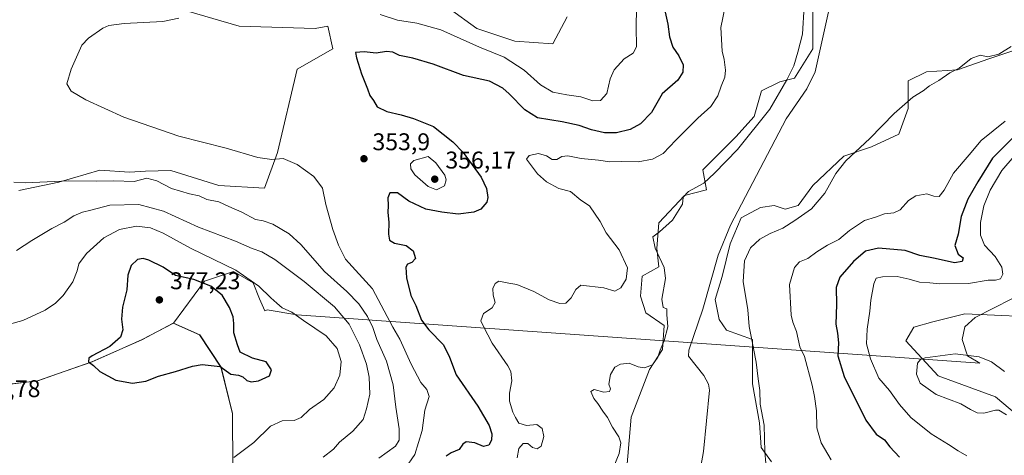
# Model space of a CAD drawing. Units: metres. Extents: x 618544 to 622064, y 4678542 to 4680914.
# Drawn here: x 619729 to 620137, y 4679027 to 4679207 of the extents above; entities that cross this region are included whole.
import ezdxf

# ---------------------------------------------------------------- set-up
doc = ezdxf.new("R2010")
doc.units = ezdxf.units.M
doc.header["$MEASUREMENT"] = 0
for name, color, linetype, lineweight in [('Arbolado forestal CxS', 92, 'Continuous', 0), ('Corriente natural lineal', 142, 'Continuous', 13), ('Cultivos herbáceos CxS', 92, 'Continuous', 0), ('Curva de nivel maestra', 30, 'Continuous', 30), ('Curva de nivel normal', 30, 'Continuous', 0), ('Espacio natural protegido', 121, 'Continuous', 13), ('Espacio natural protegido CxS', 121, 'Continuous', 0), ('Estanque Cxs', 5, 'Continuous', 0), ('Municipio', 91, 'Continuous', 13), ('Municipio CxS', 4, 'Continuous', 0), ('Pastizal CxS', 92, 'Continuous', 0), ('Punto de cota en terreno', 7, 'Continuous', 0), ('Rótulo de punto de cota en terreno', 7, 'Continuous', 0)]:
    doc.layers.add(name, color=color, linetype=linetype, lineweight=lineweight)
doc.styles.add('Style-Arial', font='txt')

# ---------------------------------------------------------------- blocks, each defined once
blk = doc.blocks.new('*U6')
at = {"layer": 'Arbolado forestal CxS', "color": 92, "linetype": 'Continuous', "lineweight": 0}
for points in [[(620144.9837, 4679084.1059, 357.3469), (620120.4881, 4679085.2227, 357.6346), (620107.1273, 4679081.8789, 358.145), (620099.3335, 4679079.6493, 357.9782), (620095.9921, 4679074.0781, 358.1107), (620109.3539, 4679059.5981, 360.7689), (620133.1895, 4679050.8807, 361.0074), (620158.3451, 4679029.5161, 360.7656)], [(620040.4019, 4679023.9353, 340.2012), (620036.1219, 4679029.8617, 339.6322), (620035.4635, 4679040.0681, 339.5944), (620032.5005, 4679056.2009, 339.3837), (620032.5007, 4679074.6387, 339.7615), (620021.7759, 4679078.3877, 338.0066), (620018.6725, 4679082.8699, 337.5046), (620017.0265, 4679091.1011, 337.4736), (620019.9897, 4679100.6489, 337.5565), (620023.2823, 4679114.1479, 337.2683), (620027.8919, 4679125.0129, 337.2986), (620035.7937, 4679129.2929, 337.4985), (620041.5143, 4679130.0389, 337.7674), (620046.0693, 4679128.5203, 338.4405), (620051.3833, 4679130.0389, 338.7483), (620057.4563, 4679138.3949, 338.4152), (620070.3623, 4679150.5467, 339.2172), (620081.7493, 4679154.3475, 340.2549), (620093.1363, 4679159.6635, 340.9811), (620096.9321, 4679170.2961, 340.0518), (620096.9323, 4679181.6911, 339.2782), (620104.5233, 4679185.4867, 339.4047), (620117.4293, 4679186.2449, 339.8997), (620130.3341, 4679190.8035, 340.0471), (620134.8891, 4679192.3225, 339.9892), (620146.2769, 4679196.1195, 340.2241)]]:
    blk.add_polyline3d(points, dxfattribs=at)
blk = doc.blocks.new('*U10')
at = {"layer": 'Arbolado forestal CxS', "color": 92, "linetype": 'Continuous', "lineweight": 0}
for points in [[(620057.5032, 4679211.7369, 340.0904), (620057.5029, 4679195.0273, 339.4945), (620049.9109, 4679182.8741, 340.1029), (620043.8379, 4679181.3555, 340.8504), (620036.2469, 4679177.5585, 341.8894), (620033.2097, 4679166.9219, 341.2528), (620025.6191, 4679158.5701, 341.2595), (620011.9541, 4679144.8949, 341.1683), (620013.4717, 4679136.5393, 340.0019), (620004.3619, 4679134.2623, 340.3388), (619993.7339, 4679122.8673, 340.595), (619992.9745, 4679112.2357, 340.5647), (619993.7337, 4679104.6417, 340.9564), (619986.9017, 4679100.8409, 343.4555), (619986.1423, 4679092.4857, 343.4369), (619988.4193, 4679085.6497, 342.4476), (619996.0113, 4679080.3329, 340.539), (619995.2523, 4679070.4581, 340.2879), (619989.9381, 4679062.1037, 340.0543), (619982.3461, 4679042.3535, 339.1621), (619980.0687, 4679016.5295, 339.7289)], [(619913.1897, 4678775.3627, 365.6602), (619910.5999, 4678788.9027, 365.5067), (619907.3701, 4678804.0925, 364.8022), (619897.3905, 4678829.6123, 365.1295), (619888.6607, 4678847.1421, 365.2135), (619878.1511, 4678865.2921, 363.1885), (619867.7515, 4678894.2217, 366.5973), (619859.3019, 4678920.0117, 367.2318), (619845.0723, 4678950.6817, 367.8396), (619824.6331, 4678990.6613, 368.835), (619819.4033, 4679002.1511, 369.0921), (619817.3835, 4679021.4109, 369.9978), (619817.2339, 4679043.8709, 373.1986), (619812.4239, 4679063.1007, 375.1079), (619803.6141, 4679076.4505, 375.9816), (619792.7545, 4679081.3905, 376.7435), (619779.7647, 4679074.5107, 375.7625), (619759.0448, 4679065.3811, 374.9076), (619736.5247, 4679057.5011, 374.0377), (619713.9549, 4679054.7013, 372.9268)], [(619728.8709, 4679136.2767, 360.2134), (619745.4277, 4679139.6935, 359.7445), (619762.3884, 4679144.6579, 358.6092), (619774.6228, 4679143.9145, 358.3838), (619781.3061, 4679144.2661, 357.8286), (619791.7161, 4679144.6577, 357.0616), (619811.6171, 4679138.3729, 357.3221), (619830.4708, 4679137.3215, 356.5482), (619835.8267, 4679152.0039, 354.4328), (619844.0881, 4679186.5791, 351.4492), (619858.7523, 4679194.9619, 350.6754), (619856.6573, 4679204.3959, 351.3235), (619851.4203, 4679203.3491, 351.2517), (619819.9978, 4679204.3963, 353.2359), (619794.8591, 4679211.7323, 355.943)], [(619906.9337, 4679211.7313, 358.2117), (619918.4555, 4679203.3485, 357.8418), (619934.1663, 4679198.1059, 357.8529), (619949.8781, 4679197.0591, 357.8846), (619955.7731, 4679208.2827, 357.9443)]]:
    blk.add_polyline3d(points, dxfattribs=at)
blk = doc.blocks.new('*U11')
at = {"layer": 'Municipio CxS', "color": 4, "linetype": 'Continuous', "lineweight": 0, "flags": 128}
blk.add_lwpolyline([(619723.79, 4679055.92), (619736.6, 4679057.51), (619744.82, 4679060.39), (619759.12, 4679065.39), (619770.38, 4679070.35), (619779.84, 4679074.52), (619792.83, 4679081.4), (619792.83, 4679081.4), (619803.69, 4679076.45), (619812.5, 4679063.11), (619817.31, 4679043.88), (619817.46, 4679021.42), (619819.48, 4679002.15), (619824.71, 4678990.67), (619845.15, 4678950.68), (619859.38, 4678920.02), (619867.83, 4678894.23), (619878.22, 4678865.29), (619888.74, 4678847.15), (619897.47, 4678829.61), (619902.31, 4678817.22), (619907.44, 4678804.1), (619910.68, 4678788.91), (619913.26, 4678775.36)], dxfattribs=at)
blk = doc.blocks.new('*U12')
at = {"layer": 'Espacio natural protegido CxS', "color": 121, "linetype": 'Continuous', "lineweight": 0, "flags": 128}
blk.add_lwpolyline([(619723.79, 4679055.92), (619736.6, 4679057.51), (619744.82, 4679060.39), (619759.12, 4679065.39), (619770.38, 4679070.35), (619779.84, 4679074.52), (619792.83, 4679081.4), (619792.83, 4679081.4), (619803.69, 4679076.45), (619812.5, 4679063.11), (619817.31, 4679043.88), (619817.46, 4679021.42), (619819.48, 4679002.15), (619824.71, 4678990.67), (619845.15, 4678950.68), (619859.38, 4678920.02), (619867.83, 4678894.23), (619878.22, 4678865.29), (619888.74, 4678847.15), (619897.47, 4678829.61), (619902.31, 4678817.22), (619907.44, 4678804.1), (619910.68, 4678788.91), (619913.26, 4678775.36)], dxfattribs=at)
blk = doc.blocks.new('5PATER')
at = {"layer": 'Estanque Cxs', "linetype": 'Continuous', "lineweight": 0}
h = blk.add_hatch(color=51, dxfattribs=at)
edge = h.paths.add_edge_path()
edge.add_ellipse((0, 0), major_axis=(-0.11, -0.111), ratio=0.999422, start_angle=0, end_angle=360)

msp = doc.modelspace()

# ---------------------------------------------------------------- linework, layer by layer
at = {"layer": 'Arbolado forestal CxS', "color": 92, "linetype": 'Continuous', "lineweight": 0}
for points in [[(619728.8709, 4679136.2767, 360.2134), (619745.4277, 4679139.6935, 359.7445), (619762.3884, 4679144.6579, 358.6092), (619774.6228, 4679143.9145, 358.3838), (619781.3061, 4679144.2661, 357.8286), (619791.7161, 4679144.6577, 357.0616), (619811.6171, 4679138.3729, 357.3221), (619830.4708, 4679137.3215, 356.5482), (619835.8267, 4679152.0039, 354.4328), (619844.0881, 4679186.5791, 351.4492), (619858.7523, 4679194.9619, 350.6754), (619856.6573, 4679204.3959, 351.3235), (619851.4203, 4679203.3491, 351.2517), (619819.9978, 4679204.3963, 353.2359), (619794.8591, 4679211.7323, 355.943)], [(619906.9337, 4679211.7313, 358.2117), (619918.4555, 4679203.3485, 357.8418), (619934.1663, 4679198.1059, 357.8529), (619949.8781, 4679197.0591, 357.8846), (619955.7731, 4679208.2827, 357.9443)], [(620057.5032, 4679211.7369, 340.0904), (620057.5029, 4679195.0273, 339.4945), (620049.9109, 4679182.8741, 340.1029), (620043.8379, 4679181.3555, 340.8504), (620036.2469, 4679177.5585, 341.8894), (620033.2097, 4679166.9219, 341.2528), (620025.6191, 4679158.5701, 341.2595), (620011.9541, 4679144.8949, 341.1683), (620013.4717, 4679136.5393, 340.0019), (620004.3619, 4679134.2623, 340.3388), (619993.7339, 4679122.8673, 340.595), (619992.9745, 4679112.2357, 340.5647), (619993.7337, 4679104.6417, 340.9564), (619986.9017, 4679100.8409, 343.4555), (619986.1423, 4679092.4857, 343.4369), (619988.4193, 4679085.6497, 342.4476), (619996.0113, 4679080.3329, 340.539), (619995.2523, 4679070.4581, 340.2879), (619989.9381, 4679062.1037, 340.0543), (619982.3461, 4679042.3535, 339.1621), (619980.0687, 4679016.5295, 339.7289)], [(620146.2769, 4679196.1195, 340.2241), (620134.8891, 4679192.3225, 339.9892), (620130.3341, 4679190.8035, 340.0471), (620117.4293, 4679186.2449, 339.8997), (620104.5233, 4679185.4867, 339.4047), (620096.9323, 4679181.6911, 339.2782), (620096.9321, 4679170.2961, 340.0518), (620093.1363, 4679159.6635, 340.9811), (620081.7493, 4679154.3475, 340.2549), (620070.3623, 4679150.5467, 339.2172), (620057.4563, 4679138.3949, 338.4152), (620051.3833, 4679130.0389, 338.7483), (620046.0693, 4679128.5203, 338.4405), (620041.5143, 4679130.0389, 337.7674), (620035.7937, 4679129.2929, 337.4985), (620027.8919, 4679125.0129, 337.2986), (620023.2823, 4679114.1479, 337.2683), (620019.9897, 4679100.6489, 337.5565), (620017.0265, 4679091.1011, 337.4736), (620018.6725, 4679082.8699, 337.5046), (620021.7759, 4679078.3877, 338.0066), (620032.5007, 4679074.6387, 339.7615), (620032.5005, 4679056.2009, 339.3837), (620035.4635, 4679040.0681, 339.5944), (620036.1219, 4679029.8617, 339.6322), (620040.4019, 4679023.9353, 340.2012)], [(620144.9837, 4679084.1059, 357.3469), (620120.4881, 4679085.2227, 357.6346), (620107.1273, 4679081.8789, 358.145), (620099.3335, 4679079.6493, 357.9782), (620095.9921, 4679074.0781, 358.1107), (620109.3539, 4679059.5981, 360.7689), (620133.1895, 4679050.8807, 361.0074), (620158.3451, 4679029.5161, 360.7656)], [(619713.9549, 4679054.7013, 372.9268), (619736.5247, 4679057.5011, 374.0377), (619759.0448, 4679065.3811, 374.9076), (619779.7647, 4679074.5107, 375.7625), (619792.7545, 4679081.3905, 376.7435), (619803.6141, 4679076.4505, 375.9816), (619812.4239, 4679063.1007, 375.1079), (619817.2339, 4679043.8709, 373.1986), (619817.3835, 4679021.4109, 369.9978), (619819.4033, 4679002.1511, 369.0921), (619824.6331, 4678990.6613, 368.835), (619845.0723, 4678950.6817, 367.8396), (619859.3019, 4678920.0117, 367.2318), (619867.7515, 4678894.2217, 366.5973), (619878.1511, 4678865.2921, 363.1885), (619888.6607, 4678847.1421, 365.2135), (619897.3905, 4678829.6123, 365.1295), (619907.3701, 4678804.0925, 364.8022), (619910.5999, 4678788.9027, 365.5067), (619913.1897, 4678775.3627, 365.6602), (619922.5295, 4678759.7327, 365.7472), (619930.5293, 4678739.7829, 365.1519), (619933.2791, 4678732.8331, 364.9725)]]:
    msp.add_polyline3d(points, dxfattribs=at)
at = {"layer": 'Corriente natural lineal', "color": 142, "linetype": 'Continuous', "lineweight": 13}
msp.add_polyline3d([(620063.9701, 4679210.2801, 338.1049), (620058.5301, 4679185.4701, 338.7907), (620054.9601, 4679178.3501, 338.3658), (620046.5301, 4679165.9801, 338.3774), (620023.3801, 4679121.9101, 337.4921), (620018.3601, 4679109.5101, 337.2932), (620011.9501, 4679087.0901, 337.0456), (620006.1701, 4679070.2001, 336.9949), (620006.0201, 4679067.7401, 336.9476), (620012.4001, 4679059.7101, 336.4714), (620014.3401, 4679056.1301, 336.5404), (620014.6701, 4679053.6601, 336.6216), (620012.1801, 4679028.2301, 336.4523), (620003.8801, 4678981.0301, 336.0612)], dxfattribs=at)
at = {"layer": 'Cultivos herbáceos CxS', "color": 92, "linetype": 'Continuous', "lineweight": 0}
for points in [[(619794.8591, 4679211.7323, 355.943), (619819.9978, 4679204.3963, 353.2359), (619851.4203, 4679203.3491, 351.2517), (619856.6573, 4679204.3959, 351.3235), (619858.7523, 4679194.9619, 350.6754), (619844.0881, 4679186.5791, 351.4492), (619835.8267, 4679152.0039, 354.4328), (619830.4708, 4679137.3215, 356.5482), (619811.6171, 4679138.3729, 357.3221), (619791.7161, 4679144.6577, 357.0616), (619781.3061, 4679144.2661, 357.8286), (619774.6228, 4679143.9145, 358.3838), (619762.3884, 4679144.6579, 358.6092), (619745.4277, 4679139.6935, 359.7445), (619728.8709, 4679136.2767, 360.2134)], [(619728.8709, 4679136.2767, 360.2134), (619745.4277, 4679139.6935, 359.7445), (619762.3884, 4679144.6579, 358.6092), (619774.6228, 4679143.9145, 358.3838), (619781.3061, 4679144.2661, 357.8286), (619791.7161, 4679144.6577, 357.0616), (619811.6171, 4679138.3729, 357.3221), (619830.4708, 4679137.3215, 356.5482), (619835.8267, 4679152.0039, 354.4328), (619844.0881, 4679186.5791, 351.4492), (619858.7523, 4679194.9619, 350.6754), (619856.6573, 4679204.3959, 351.3235), (619851.4203, 4679203.3491, 351.2517), (619819.9978, 4679204.3963, 353.2359), (619794.8591, 4679211.7323, 355.943)], [(619955.7731, 4679208.2827, 357.9443), (619949.8781, 4679197.0591, 357.8846), (619934.1663, 4679198.1059, 357.8529), (619918.4555, 4679203.3485, 357.8418), (619906.9337, 4679211.7313, 358.2117)], [(619906.9337, 4679211.7313, 358.2117), (619918.4555, 4679203.3485, 357.8418), (619934.1663, 4679198.1059, 357.8529), (619949.8781, 4679197.0591, 357.8846), (619955.7731, 4679208.2827, 357.9443)], [(620158.3451, 4679029.5161, 360.7656), (620133.1895, 4679050.8807, 361.0074), (620109.3539, 4679059.5981, 360.7689), (620095.9921, 4679074.0781, 358.1107), (620099.3335, 4679079.6493, 357.9782), (620107.1273, 4679081.8789, 358.145), (620120.4881, 4679085.2227, 357.6346), (620144.9837, 4679084.1059, 357.3469)], [(620144.9837, 4679084.1059, 357.3469), (620120.4881, 4679085.2227, 357.6346), (620107.1273, 4679081.8789, 358.145), (620099.3335, 4679079.6493, 357.9782), (620095.9921, 4679074.0781, 358.1107), (620109.3539, 4679059.5981, 360.7689), (620133.1895, 4679050.8807, 361.0074), (620158.3451, 4679029.5161, 360.7656)], [(619713.9549, 4679054.7013, 372.9268), (619736.5247, 4679057.5011, 374.0377), (619759.0448, 4679065.3811, 374.9076), (619779.7647, 4679074.5107, 375.7625), (619792.7545, 4679081.3905, 376.7435), (619803.6141, 4679076.4505, 375.9816), (619812.4239, 4679063.1007, 375.1079), (619817.2339, 4679043.8709, 373.1986), (619817.3835, 4679021.4109, 369.9978), (619819.4033, 4679002.1511, 369.0921), (619824.6331, 4678990.6613, 368.835), (619845.0723, 4678950.6817, 367.8396), (619859.3019, 4678920.0117, 367.2318), (619867.7515, 4678894.2217, 366.5973), (619878.1511, 4678865.2921, 363.1885), (619888.6607, 4678847.1421, 365.2135), (619897.3905, 4678829.6123, 365.1295), (619907.3701, 4678804.0925, 364.8022), (619910.5999, 4678788.9027, 365.5067), (619913.1897, 4678775.3627, 365.6602)], [(619713.9549, 4679054.7013, 372.9268), (619736.5247, 4679057.5011, 374.0377), (619759.0448, 4679065.3811, 374.9076), (619779.7647, 4679074.5107, 375.7625), (619792.7545, 4679081.3905, 376.7435), (619803.6141, 4679076.4505, 375.9816), (619812.4239, 4679063.1007, 375.1079), (619817.2339, 4679043.8709, 373.1986), (619817.3835, 4679021.4109, 369.9978), (619819.4033, 4679002.1511, 369.0921), (619824.6331, 4678990.6613, 368.835), (619845.0723, 4678950.6817, 367.8396), (619859.3019, 4678920.0117, 367.2318), (619867.7515, 4678894.2217, 366.5973), (619878.1511, 4678865.2921, 363.1885), (619888.6607, 4678847.1421, 365.2135), (619897.3905, 4678829.6123, 365.1295), (619907.3701, 4678804.0925, 364.8022), (619910.5999, 4678788.9027, 365.5067), (619913.1897, 4678775.3627, 365.6602), (619922.5295, 4678759.7327, 365.7472), (619930.5293, 4678739.7829, 365.1519), (619933.2791, 4678732.8331, 364.9725)]]:
    msp.add_polyline3d(points, dxfattribs=at)
at = {"layer": 'Curva de nivel maestra', "color": 30, "linetype": 'Continuous', "lineweight": 30, "flags": 128}
for points, elevation in [([(619996.36, 4679210.2101), (619997.42, 4679205.2601), (619998.12, 4679199.9201), (619999.61, 4679195.6901), (620002.01, 4679192.0901), (620003.8, 4679188.4201), (620003.69, 4679185.3601), (620001.59, 4679181.9601), (619995.17, 4679176.3001), (619990.72, 4679168.5901), (619986.21, 4679163.9201), (619981.83, 4679161.6401), (619976.19, 4679160.1901), (619971.25, 4679160.2001), (619965.82, 4679161.3901), (619960.82, 4679163.1601), (619953.79, 4679164.7101), (619943.53, 4679166.4001), (619938.32, 4679169.6701), (619931.75, 4679176.3101), (619929.13, 4679178.7401), (619923.64, 4679181.6201), (619912.92, 4679184.0001), (619900.35, 4679188.6401), (619891.86, 4679191.1801), (619886.41, 4679192.1601), (619883.58, 4679193.5801), (619881.06, 4679193.8801), (619876.7, 4679193.2601), (619871.71, 4679193.7101), (619868.24, 4679193.4601), (619868.56, 4679191.3201), (619870.6, 4679184.6601), (619873.11, 4679178.4001), (619874.06, 4679175.6301), (619875.58, 4679173.6101), (619877.21, 4679170.9501), (619881.22, 4679168.9601), (619887.13, 4679167.6201), (619892.2, 4679166.1201), (619900.42, 4679162.8601), (619908.43, 4679156.4901), (619912.71, 4679152.0201), (619920.2, 4679141.8201), (619922.41, 4679137.1501), (619923.02, 4679133.4101), (619922.6, 4679131.4401), (619920.11, 4679128.6201), (619917.15, 4679127.3501), (619910.63, 4679126.4901), (619903.95, 4679127.3801), (619897.32, 4679128.5401), (619890.27, 4679131.8201), (619885.59, 4679135.2701), (619882.38, 4679135.3401), (619881.52, 4679133.3001), (619881.65, 4679130.0701), (619881.57, 4679127.1801), (619881.98, 4679123.2301), (619881.79, 4679118.2601), (619882.32, 4679115.7401), (619884.34, 4679114.5501), (619889.12, 4679113.5601), (619892, 4679111.3201), (619893.06, 4679108.1401), (619891.54, 4679106.4601), (619889.77, 4679105.8401), (619889.07, 4679104.5301), (619889.29, 4679100.0701), (619891.14, 4679092.8201), (619893.11, 4679088.6101), (619895.49, 4679082.6601), (619898.48, 4679078.5401), (619904.57, 4679072.3601), (619907.1, 4679067.2901), (619909.87, 4679059.9201), (619918.76, 4679047.0101), (619923.53, 4679038.9501), (619924.64, 4679035.5401), (619924.5, 4679032.8601), (619923.39, 4679030.8301), (619921.2, 4679030.3101), (619917.52, 4679031.7501), (619914.04, 4679032.2201), (619912.59, 4679031.2501), (619911.04, 4679029.0201), (619907.85, 4679027.5701), (619905.68, 4679026.2401)], 350), ([(620140, 4679157.8101), (620131.86, 4679149.7101), (620125.86, 4679139.8501), (620121.68, 4679132.7701), (620118.85, 4679125.5001), (620117.64, 4679118.2601), (620116.32, 4679113.5701), (620117.62, 4679110.0001), (620119.8, 4679108.3801), (620119.35, 4679106.8301), (620116.2, 4679106.4101), (620108.2, 4679108.1401), (620101.86, 4679109.4001), (620095.73, 4679111.4301), (620084.66, 4679112.4101), (620079.27, 4679111.1501), (620074.36, 4679106.9101), (620068.64, 4679100.4201), (620067.13, 4679096.1701), (620067.27, 4679089.1201), (620067.04, 4679080.9201), (620067.68, 4679077.2601), (620068.11, 4679073.2601), (620067.86, 4679067.7801), (620070.5, 4679059.2201), (620079.48, 4679041.2001), (620083.66, 4679035.3401), (620087.15, 4679033.0501), (620089.38, 4679030.0701), (620093.34, 4679025.8301)], 350), ([(619775.9, 4679056.5401), (619781.42, 4679057.2901), (619786.68, 4679059.3901), (619793.64, 4679061.2601), (619800.66, 4679063.5501), (619804.72, 4679064.1901), (619812.09, 4679063.4401), (619816.61, 4679060.1701), (619819.73, 4679059.7501), (619821.55, 4679059.1001), (619823.26, 4679057.6101), (619825.04, 4679057.0101), (619828.08, 4679057.4201), (619832.56, 4679059.4901), (619833.4, 4679062.0001), (619831.18, 4679065.3601), (619825.57, 4679066.8801), (619820.46, 4679069.3401), (619819.33, 4679072.4401), (619817.86, 4679077.3101), (619817.84, 4679081.2801), (619817.48, 4679084.0101), (619816, 4679087.8901), (619812.98, 4679092.9201), (619808.3, 4679096.7301), (619801.28, 4679099.4601), (619793.64, 4679101.0801), (619788.49, 4679104.5601), (619782.61, 4679107.4301), (619780.31, 4679108.0701), (619777.94, 4679107.7001), (619775.26, 4679105.2901), (619773.9, 4679101.2601), (619773.58, 4679095.2001), (619771.66, 4679087.9501), (619771.28, 4679083.0201), (619771.84, 4679078.6401), (619770.95, 4679075.5801), (619766.52, 4679071.6501), (619759.1, 4679067.8401), (619757.85, 4679066.8401), (619757.61, 4679065.3401), (619759.71, 4679063.8301), (619762.34, 4679061.2801), (619769.01, 4679057.8001), (619775.9, 4679056.5401)], 375)]:
    msp.add_lwpolyline(points, dxfattribs=dict(at, elevation=elevation))
at = {"layer": 'Curva de nivel normal', "color": 30, "linetype": 'Continuous', "lineweight": 0, "flags": 128}
for points, elevation in [([(619984.63, 4679219.3201), (619984.33, 4679204.1301), (619984.47, 4679195.7901), (619983.08, 4679193.1701), (619979.37, 4679190.8501), (619975.26, 4679186.2601), (619973.63, 4679182.5901), (619972.24, 4679176.5201), (619969.61, 4679173.5401), (619966.48, 4679173.4601), (619961.43, 4679175.1601), (619955.62, 4679175.8801), (619949.83, 4679177.0401), (619944.77, 4679180.0401), (619938.01, 4679186.1701), (619929.66, 4679191.5801), (619919.53, 4679195.6401), (619903.52, 4679202.8201), (619893.52, 4679205.6001), (619885.52, 4679206.8201), (619878.39, 4679209.1901)], 355), ([(620021.18, 4679212.5701), (620019.44, 4679203.8401), (620019.98, 4679194.0401), (620020.78, 4679190.5001), (620021.42, 4679186.1401), (620021.11, 4679183.1901), (620019.62, 4679179.5701), (620018.19, 4679175.4601), (620015.3, 4679171.0601), (620009.91, 4679166.2001), (620000.79, 4679157.1401), (619995.53, 4679151.5901), (619991.2, 4679149.2301), (619985.2, 4679148.2301), (619978.2, 4679148.3201), (619973.53, 4679148.2301), (619968.82, 4679148.8201), (619961.67, 4679149.5201), (619956.15, 4679150.6301), (619953.53, 4679150.3401), (619951.53, 4679149.1601), (619949.53, 4679149.1301), (619947.28, 4679150.6801), (619943.88, 4679151.6701), (619940.07, 4679150.7701), (619938.92, 4679149.3401), (619943.53, 4679143.2601), (619947.19, 4679139.9101), (619952.34, 4679137.1401), (619957.2, 4679135.9301), (619961.53, 4679132.2701), (619965.09, 4679129.8901), (619969.47, 4679123.5301), (619972.01, 4679118.7401), (619977.3, 4679111.6801), (619980.78, 4679104.3001), (619980.19, 4679099.5901), (619978.01, 4679095.9801), (619975.51, 4679094.6001), (619970.92, 4679095.9201), (619961.5, 4679097.1301), (619959.4, 4679095.2401), (619957.46, 4679091.7801), (619955.3, 4679089.6701), (619952.75, 4679089.4801), (619948.29, 4679091.0101), (619942.06, 4679094.4501), (619934.98, 4679097.3701), (619931.65, 4679097.8801), (619927.53, 4679098.8001), (619926.04, 4679097.7201), (619925.09, 4679095.7001), (619925.22, 4679092.9001), (619926.06, 4679089.8501), (619924.82, 4679087.6701), (619921.12, 4679085.3401), (619920.12, 4679082.3801), (619921.17, 4679079.9001), (619924.73, 4679073.1201), (619931.28, 4679063.7101), (619932.44, 4679061.3001), (619932.89, 4679057.4601), (619931.9, 4679052.3401), (619932, 4679049.0701), (619933.36, 4679044.4501), (619934.47, 4679042.2101), (619935.81, 4679039.8701), (619938.96, 4679039.0201), (619943.2, 4679039.3101), (619945.42, 4679037.6801), (619946.19, 4679034.3701), (619945.07, 4679030.3601), (619943.43, 4679029.2501), (619941.45, 4679029.8401), (619939.51, 4679031.5601), (619937.53, 4679031.5001), (619935.75, 4679029.3801), (619935.14, 4679025.6101)], 345), ([(620053.98, 4679212.6801), (620053.18, 4679201.0401), (620051.24, 4679193.5901), (620049.66, 4679187.9201), (620046.74, 4679182.1801), (620039.76, 4679169.9601), (620026.29, 4679153.3001), (620016.82, 4679143.4201), (620012.45, 4679139.3801), (620006, 4679135.9201), (620003.82, 4679133.5901), (620003.52, 4679130.5901), (619999.48, 4679124.0801), (619994.09, 4679119.2001), (619991.3, 4679117.0601), (619992.22, 4679112.4101), (619995.97, 4679104.4401), (619996.57, 4679099.8101), (619994.98, 4679091.2301), (619995.56, 4679087.8201), (619997.06, 4679087.2501), (619997.08, 4679085.0001), (619997.44, 4679079.8801), (619996.03, 4679074.0801), (619994.27, 4679070.2201), (619993.28, 4679067.2601), (619991.2, 4679064.0601), (619987.86, 4679062.7801), (619985.2, 4679063.2801), (619981.53, 4679064.7801), (619977.86, 4679064.4001), (619975.53, 4679063.1201), (619973.73, 4679060.1201), (619973.09, 4679056.1401), (619973.71, 4679054.1101), (619973.27, 4679052.9801), (619970.99, 4679052.7301), (619966.97, 4679053.8701), (619965.66, 4679053.0501), (619966.86, 4679050.0801), (619968.54, 4679048.0401), (619970.53, 4679044.9201), (619972.52, 4679042.2401), (619974.58, 4679038.3101), (619977.22, 4679034.2801), (619978.05, 4679031.7301), (619977.28, 4679027.3701), (619975.16, 4679022.0101)], 340), ([(619795, 4679207.7401), (619788.47, 4679206.3001), (619772.37, 4679205.5401), (619766.06, 4679204.6601), (619763.59, 4679203.5801), (619757.58, 4679199.4101), (619754.84, 4679196.4601), (619750.46, 4679186.5701), (619748.65, 4679180.4801), (619750.48, 4679177.4901), (619756.51, 4679173.8201), (619772.25, 4679166.6601), (619795.09, 4679158.8701), (619814.58, 4679153.8301), (619827.73, 4679150.0401), (619833.58, 4679149.1001), (619838.23, 4679149.5001), (619844.02, 4679147.0901), (619850.9, 4679142.0701), (619854.48, 4679137.2901), (619855.96, 4679130.4901), (619858.77, 4679120.1901), (619861.18, 4679113.6401), (619864.03, 4679107.8701), (619875.17, 4679095.5901), (619883.61, 4679079.6801), (619886.6, 4679074.6801), (619891.26, 4679064.4101), (619895.24, 4679056.8201), (619897.77, 4679053.8801), (619898.72, 4679051.0001), (619896.83, 4679045.2601), (619895.73, 4679036.9201), (619892.8, 4679026.8901), (619888.72, 4679021.1801)], 355), ([(620038.04, 4679023.2901), (620037.59, 4679028.0201), (620037.41, 4679039.1101), (620035.75, 4679047.8101), (620035.63, 4679053.4601), (620034.94, 4679058.3101), (620034.1, 4679065.1301), (620032.9, 4679070.8401), (620032.02, 4679075.8601), (620031.12, 4679080.0201), (620030.62, 4679086.9201), (620028.64, 4679098.5901), (620029.2, 4679107.1401), (620031.76, 4679112.5801), (620035.53, 4679116.1201), (620039.86, 4679118.5301), (620045.15, 4679120.6701), (620050.02, 4679123.9001), (620056.98, 4679128.7401), (620062.5, 4679135.2401), (620067.02, 4679143.4001), (620071.18, 4679148.6001), (620081.14, 4679157.7801), (620091.18, 4679168.2501), (620098.86, 4679175.0001), (620103.2, 4679177.5501), (620105.86, 4679179.6801), (620109.72, 4679181.8901), (620114.27, 4679185.0001), (620118.05, 4679187.0201), (620123.08, 4679191.0001), (620126.72, 4679192.3801), (620129.9, 4679191.6201), (620134.47, 4679192.8401), (620139.68, 4679195.9001)], 340), ([(620137.18, 4679165.0601), (620127.15, 4679156.9601), (620122.22, 4679151.0101), (620115.68, 4679143.5401), (620111.82, 4679136.3901), (620109.84, 4679133.8701), (620107.58, 4679133.9001), (620104.76, 4679134.9001), (620100.17, 4679134.1201), (620097.14, 4679132.1601), (620093.62, 4679128.3401), (620091.04, 4679127.0001), (620087.16, 4679126.6801), (620083.44, 4679125.3101), (620078.93, 4679123.8201), (620072.63, 4679119.7501), (620068.24, 4679115.9501), (620063.58, 4679113.6001), (620059.1, 4679110.9001), (620055.42, 4679108.1801), (620051.96, 4679106.7501), (620049.85, 4679104.4501), (620047.9, 4679097.4301), (620048.48, 4679084.6101), (620049.24, 4679081.7201), (620050.69, 4679077.9101), (620052.13, 4679071.4901), (620054.04, 4679067.5901), (620057.28, 4679055.6101), (620058.2, 4679050.9801), (620058.97, 4679045.0701), (620059.14, 4679037.9801), (620060.91, 4679031.7401), (620065.1, 4679024.7301)], 345), ([(619898.31, 4679150.3801), (619892.39, 4679148.7901), (619890.9, 4679147.3001), (619891.05, 4679145.2501), (619892.75, 4679142.8201), (619898.21, 4679138.0201), (619901.77, 4679136.5501), (619905.02, 4679138.2701), (619905.77, 4679140.7001), (619905.2, 4679142.6001), (619901.5, 4679147.8101), (619898.31, 4679150.3801)], 355), ([(620140.85, 4679150.5001), (620135.76, 4679144.6001), (620130.94, 4679136.3801), (620128.32, 4679129.9101), (620126.89, 4679123.0801), (620126.89, 4679117.8101), (620128.58, 4679113.6501), (620133.02, 4679108.9001), (620135.73, 4679104.5501), (620136.1, 4679101.6701), (620135.23, 4679099.7201), (620133.18, 4679099.2201), (620130.06, 4679099.1601), (620122, 4679097.8001), (620109.96, 4679097.6201), (620105.91, 4679098.0001), (620101.62, 4679098.2801), (620097.41, 4679099.6101), (620092.37, 4679100.6201), (620086.41, 4679100.5301), (620083.79, 4679099.9301), (620082.81, 4679097.6801), (620081.47, 4679090.8501), (620081.12, 4679086.2601), (620079.96, 4679078.9201), (620079.78, 4679072.7501), (620081.35, 4679066.5701), (620084.83, 4679058.5401), (620089.31, 4679053.3901), (620093.41, 4679047.6201), (620098.03, 4679042.2701), (620106.52, 4679035.4601), (620113.66, 4679031.1401), (620117.66, 4679028.5201), (620121.3, 4679026.4401)], 355), ([(619877.84, 4679025.3901), (619884.68, 4679030.3601), (619886.32, 4679032.8801), (619886.21, 4679037.6101), (619884.92, 4679046.5401), (619883.84, 4679055.7801), (619881.08, 4679065.5701), (619877.06, 4679074.5801), (619875.3, 4679079.6001), (619873.2, 4679084.0601), (619869.62, 4679089.3901), (619864.66, 4679094.4001), (619855.29, 4679102.7201), (619845.54, 4679113.9401), (619840.68, 4679118.4101), (619833.92, 4679122.3301), (619829.93, 4679123.6801), (619826.8, 4679124.3401), (619821.12, 4679127.2701), (619815.8, 4679129.6701), (619811.59, 4679131.6701), (619806.64, 4679132.5201), (619803.44, 4679134.0601), (619799.47, 4679134.9001), (619792.01, 4679137.1101), (619785.94, 4679140.2501), (619781.83, 4679141.4101), (619776.54, 4679140.0901), (619768.17, 4679140.2501), (619760.85, 4679140.1701), (619749.52, 4679140.2701), (619731.52, 4679139.5301), (619726.73, 4679139.7301)], 360), ([(619727.85, 4679111.4501), (619734.19, 4679115.6201), (619742.52, 4679120.6101), (619747.52, 4679123.2401), (619751.52, 4679125.8301), (619755.2, 4679127.3601), (619758.55, 4679128.1201), (619766.53, 4679130.1601), (619778.52, 4679130.5301), (619788.72, 4679127.7701), (619803.18, 4679121.1101), (619818.51, 4679115.3001), (619825.38, 4679112.2201), (619829.45, 4679110.8401), (619834.8, 4679107.7701), (619846.92, 4679098.6601), (619859.42, 4679088.1601), (619865.54, 4679080.9401), (619869.86, 4679072.3201), (619872.78, 4679064.3601), (619873.86, 4679058.9201), (619874.06, 4679051.9201), (619872.77, 4679045.9201), (619871.42, 4679041.4401), (619867.13, 4679036.6401), (619861.56, 4679032.0801), (619859.03, 4679029.2101), (619854.85, 4679025.8401)], 365), ([(619817.81, 4679025.6801), (619826.16, 4679031.9701), (619833.03, 4679038.6901), (619837.85, 4679040.8701), (619842.85, 4679040.9701), (619845.68, 4679042.2601), (619849.18, 4679045.6301), (619855.11, 4679049.7501), (619859.29, 4679054.5501), (619861.68, 4679059.7501), (619862.2, 4679065.4901), (619860.63, 4679070.8601), (619856.02, 4679076.0801), (619846.65, 4679082.3901), (619841.78, 4679085.8801), (619837.87, 4679087.7301), (619835.67, 4679089.7001), (619833.07, 4679091.8401), (619828.21, 4679096.6901), (619818.69, 4679103.3001), (619799.85, 4679112.3501), (619788.52, 4679118.6401), (619783.25, 4679120.8701), (619777.54, 4679121.5101), (619770.51, 4679120.0901), (619763.98, 4679116.7001), (619756.81, 4679110.2601), (619753.6, 4679105.8701), (619752.99, 4679103.0401), (619751.13, 4679098.4801), (619747.18, 4679092.7701), (619743.94, 4679089.6501), (619739.75, 4679086.7901), (619730.52, 4679082.4401), (619719.29, 4679079.4401)], 370), ([(620136.86, 4679061.3401), (620131.49, 4679065.4001), (620126.34, 4679067.4001), (620116.4, 4679068.6301), (620104.04, 4679066.9301), (620102.02, 4679066.3401), (620100.8, 4679064.7601), (620100.43, 4679060.1601), (620101.94, 4679056.5501), (620108.62, 4679051.8301), (620118.77, 4679047.9201), (620122.76, 4679045.6501), (620125.6, 4679044.1601), (620128.3, 4679044.0501), (620133.06, 4679045.3801), (620134.46, 4679045.3301), (620137.69, 4679043.3801)], 360)]:
    msp.add_lwpolyline(points, dxfattribs=dict(at, elevation=elevation))
at = {"layer": 'Espacio natural protegido', "color": 121, "linetype": 'Continuous', "lineweight": 13, "flags": 128}
for points in [[(619792.8293, 4679081.3965), (619805.7046, 4679098.7492), (619817.657, 4679102.6828), (619825.7795, 4679098.0658), (619828.3795, 4679091.3658), (619830.6793, 4679086.4657), (619831.5794, 4679086.8658), (619843.8793, 4679084.8656), (620126.5779, 4679064.763), (620121.5779, 4679067.863), (620119.3779, 4679074.563), (620120.3781, 4679079.7631), (620124.678, 4679083.7629), (620139.8779, 4679091.3629)], [(619770.3823, 4679070.3536), (619779.836, 4679074.519), (619792.8293, 4679081.3965)], [(619770.3823, 4679070.3536), (619779.8394, 4679074.5162), (619792.8293, 4679081.3965)], [(619792.8293, 4679081.3965), (619792.834, 4679081.399), (619803.693, 4679076.452), (619812.497, 4679063.106), (619817.31, 4679043.875), (619817.464, 4679021.416), (619819.483, 4679002.152), (619824.707, 4678990.667), (619845.149, 4678950.683), (619859.378, 4678920.016), (619867.83, 4678894.23), (619878.225, 4678865.295), (619888.741, 4678847.147), (619897.471, 4678829.612), (619902.312, 4678817.225), (619907.443, 4678804.098), (619910.681, 4678788.909), (619913.263, 4678775.361)], [(619744.8191, 4679060.3854), (619759.117, 4679065.39), (619770.3823, 4679070.3536)], [(619744.8191, 4679060.3854), (619759.1155, 4679065.3874), (619770.3823, 4679070.3536)], [(619723.7882, 4679055.9165), (619736.604, 4679057.51), (619744.8191, 4679060.3854)], [(619723.7882, 4679055.9165), (619729.3305, 4679056.6036), (619736.6095, 4679057.5067), (619744.8191, 4679060.3854)]]:
    msp.add_lwpolyline(points, dxfattribs=at)
at = {"layer": 'Espacio natural protegido CxS', "color": 121, "linetype": 'Continuous', "lineweight": 0, "flags": 128}
msp.add_lwpolyline([(620139.8779, 4679091.3629), (620124.678, 4679083.7629), (620120.3781, 4679079.7631), (620119.3779, 4679074.563), (620121.5779, 4679067.863), (620126.5779, 4679064.763), (619843.8793, 4679084.8656), (619831.5794, 4679086.8658), (619830.6793, 4679086.4657), (619828.3795, 4679091.3658), (619825.7795, 4679098.0658), (619817.657, 4679102.6828), (619805.7046, 4679098.7492), (619792.8293, 4679081.3965), (619779.8394, 4679074.5162), (619770.3824, 4679070.3536), (619759.1155, 4679065.3874), (619744.8191, 4679060.3854), (619736.6095, 4679057.5067), (619729.3305, 4679056.6036), (619723.7882, 4679055.9165)], dxfattribs=at)
at = {"layer": 'Municipio', "color": 91, "linetype": 'Continuous', "lineweight": 13, "flags": 128}
for points in [[(619770.3823, 4679070.3536), (619779.836, 4679074.519), (619792.8293, 4679081.3965)], [(619770.3823, 4679070.3536), (619779.836, 4679074.519), (619792.8293, 4679081.3965)], [(619792.8293, 4679081.3965), (619792.834, 4679081.399), (619803.693, 4679076.452), (619812.497, 4679063.106), (619817.31, 4679043.875), (619817.464, 4679021.416), (619819.483, 4679002.152), (619824.707, 4678990.667), (619845.149, 4678950.683), (619859.378, 4678920.016), (619867.83, 4678894.23), (619878.225, 4678865.295), (619888.741, 4678847.147), (619897.471, 4678829.612), (619902.312, 4678817.225), (619907.443, 4678804.098), (619910.681, 4678788.909), (619913.263, 4678775.361)], [(619792.8293, 4679081.3965), (619792.834, 4679081.399), (619803.693, 4679076.452), (619812.497, 4679063.106), (619817.31, 4679043.875), (619817.464, 4679021.416), (619819.483, 4679002.152), (619824.707, 4678990.667), (619845.149, 4678950.683), (619859.378, 4678920.016), (619867.83, 4678894.23), (619878.225, 4678865.295), (619888.741, 4678847.147), (619897.471, 4678829.612), (619902.312, 4678817.225), (619907.443, 4678804.098), (619910.681, 4678788.909), (619913.263, 4678775.361)], [(619744.8191, 4679060.3854), (619759.117, 4679065.39), (619770.3823, 4679070.3536)], [(619744.8191, 4679060.3854), (619759.117, 4679065.39), (619770.3823, 4679070.3536)], [(619723.7882, 4679055.9165), (619736.604, 4679057.51), (619744.8191, 4679060.3854)], [(619723.7882, 4679055.9165), (619736.604, 4679057.51), (619744.8191, 4679060.3854)]]:
    msp.add_lwpolyline(points, dxfattribs=at)
at = {"layer": 'Municipio CxS', "color": 4, "linetype": 'Continuous', "lineweight": 0, "flags": 128}
msp.add_lwpolyline([(619913.263, 4678775.361), (619910.681, 4678788.909), (619907.443, 4678804.098), (619902.312, 4678817.225), (619897.471, 4678829.612), (619888.741, 4678847.147), (619878.225, 4678865.295), (619867.83, 4678894.23), (619859.378, 4678920.016), (619845.149, 4678950.683), (619824.707, 4678990.667), (619819.483, 4679002.152), (619817.464, 4679021.416), (619817.31, 4679043.875), (619812.497, 4679063.106), (619803.693, 4679076.452), (619792.834, 4679081.399), (619792.8293, 4679081.3965), (619779.836, 4679074.519), (619770.3824, 4679070.3536), (619759.117, 4679065.39), (619744.8191, 4679060.3854), (619736.604, 4679057.51), (619723.7882, 4679055.9165)], dxfattribs=at)
at = {"layer": 'Pastizal CxS', "color": 92, "linetype": 'Continuous', "lineweight": 0}
for points in [[(619980.0687, 4679016.5295, 339.7289), (619982.3461, 4679042.3535, 339.1621), (619989.9381, 4679062.1037, 340.0543), (619995.2523, 4679070.4581, 340.2879), (619996.0113, 4679080.3329, 340.539), (619988.4193, 4679085.6497, 342.4476), (619986.1423, 4679092.4857, 343.4369), (619986.9017, 4679100.8409, 343.4555), (619993.7337, 4679104.6417, 340.9564), (619992.9745, 4679112.2357, 340.5647), (619993.7339, 4679122.8673, 340.595), (620004.3619, 4679134.2623, 340.3388), (620013.4717, 4679136.5393, 340.0019), (620011.9541, 4679144.8949, 341.1683), (620025.6191, 4679158.5701, 341.2595), (620033.2097, 4679166.9219, 341.2528), (620036.2469, 4679177.5585, 341.8894), (620043.8379, 4679181.3555, 340.8504), (620049.9109, 4679182.8741, 340.1029), (620057.5029, 4679195.0273, 339.4945), (620057.5032, 4679211.7369, 340.0904)], [(620057.5032, 4679211.7369, 340.0904), (620057.5029, 4679195.0273, 339.4945), (620049.9109, 4679182.8741, 340.1029), (620043.8379, 4679181.3555, 340.8504), (620036.2469, 4679177.5585, 341.8894), (620033.2097, 4679166.9219, 341.2528), (620025.6191, 4679158.5701, 341.2595), (620011.9541, 4679144.8949, 341.1683), (620013.4717, 4679136.5393, 340.0019), (620004.3619, 4679134.2623, 340.3388), (619993.7339, 4679122.8673, 340.595), (619992.9745, 4679112.2357, 340.5647), (619993.7337, 4679104.6417, 340.9564), (619986.9017, 4679100.8409, 343.4555), (619986.1423, 4679092.4857, 343.4369), (619988.4193, 4679085.6497, 342.4476), (619996.0113, 4679080.3329, 340.539), (619995.2523, 4679070.4581, 340.2879), (619989.9381, 4679062.1037, 340.0543), (619982.3461, 4679042.3535, 339.1621), (619980.0687, 4679016.5295, 339.7289)], [(620146.2769, 4679196.1195, 340.2241), (620134.8891, 4679192.3225, 339.9892), (620130.3341, 4679190.8035, 340.0471), (620117.4293, 4679186.2449, 339.8997), (620104.5233, 4679185.4867, 339.4047), (620096.9323, 4679181.6911, 339.2782), (620096.9321, 4679170.2961, 340.0518), (620093.1363, 4679159.6635, 340.9811), (620081.7493, 4679154.3475, 340.2549), (620070.3623, 4679150.5467, 339.2172), (620057.4563, 4679138.3949, 338.4152), (620051.3833, 4679130.0389, 338.7483), (620046.0693, 4679128.5203, 338.4405), (620041.5143, 4679130.0389, 337.7674), (620035.7937, 4679129.2929, 337.4985), (620027.8919, 4679125.0129, 337.2986), (620023.2823, 4679114.1479, 337.2683), (620019.9897, 4679100.6489, 337.5565), (620017.0265, 4679091.1011, 337.4736), (620018.6725, 4679082.8699, 337.5046), (620021.7759, 4679078.3877, 338.0066), (620032.5007, 4679074.6387, 339.7615), (620032.5005, 4679056.2009, 339.3837), (620035.4635, 4679040.0681, 339.5944), (620036.1219, 4679029.8617, 339.6322), (620040.4019, 4679023.9353, 340.2012)], [(620146.2769, 4679196.1195, 340.2241), (620134.8891, 4679192.3225, 339.9892), (620130.3341, 4679190.8035, 340.0471), (620117.4293, 4679186.2449, 339.8997), (620104.5233, 4679185.4867, 339.4047), (620096.9323, 4679181.6911, 339.2782), (620096.9321, 4679170.2961, 340.0518), (620093.1363, 4679159.6635, 340.9811), (620081.7493, 4679154.3475, 340.2549), (620070.3623, 4679150.5467, 339.2172), (620057.4563, 4679138.3949, 338.4152), (620051.3833, 4679130.0389, 338.7483), (620046.0693, 4679128.5203, 338.4405), (620041.5143, 4679130.0389, 337.7674), (620035.7937, 4679129.2929, 337.4985), (620027.8919, 4679125.0129, 337.2986), (620023.2823, 4679114.1479, 337.2683), (620019.9897, 4679100.6489, 337.5565), (620017.0265, 4679091.1011, 337.4736), (620018.6725, 4679082.8699, 337.5046), (620021.7759, 4679078.3877, 338.0066), (620032.5007, 4679074.6387, 339.7615), (620032.5005, 4679056.2009, 339.3837), (620035.4635, 4679040.0681, 339.5944), (620036.1219, 4679029.8617, 339.6322), (620040.4019, 4679023.9353, 340.2012)]]:
    msp.add_polyline3d(points, dxfattribs=at)

# ---------------------------------------------------------------- block references
at = {"layer": 'Arbolado forestal CxS', "color": 92, "linetype": 'Continuous', "lineweight": 0}
for name in ['*U10', '*U6']:
    msp.add_blockref(name, (0, 0), dxfattribs=at)
at = {"layer": 'Espacio natural protegido CxS', "color": 121, "linetype": 'Continuous', "lineweight": 0}
msp.add_blockref('*U12', (0, 0), dxfattribs=at)
at = {"layer": 'Municipio CxS', "color": 4, "linetype": 'Continuous', "lineweight": 0}
msp.add_blockref('*U11', (0, 0), dxfattribs=at)
at = {"layer": 'Punto de cota en terreno', "color": 7, "linetype": 'Continuous', "lineweight": 0, "xscale": 10, "yscale": 10, "zscale": 10}
for p in [(619871.68, 4679149.46, 353.9), (619901, 4679141, 356.17), (619787, 4679091, 377.23)]:
    msp.add_blockref('5PATER', p, dxfattribs=at)

# ---------------------------------------------------------------- texts
at = {"layer": 'Rótulo de punto de cota en terreno', "color": 7, "linetype": 'Continuous', "lineweight": 0, "style": 'Style-Arial'}
for s, p in [('353,9', (619875.2078, 4679152.9878)), ('356,17', (619905.4097, 4679145.4097)), ('377,23', (619791.4097, 4679095.4097)), ('372,78', (619708.5978, 4679050.7178))]:
    msp.add_text(s, height=7, dxfattribs=at).set_placement(p)

doc.saveas('drawing.dxf')
